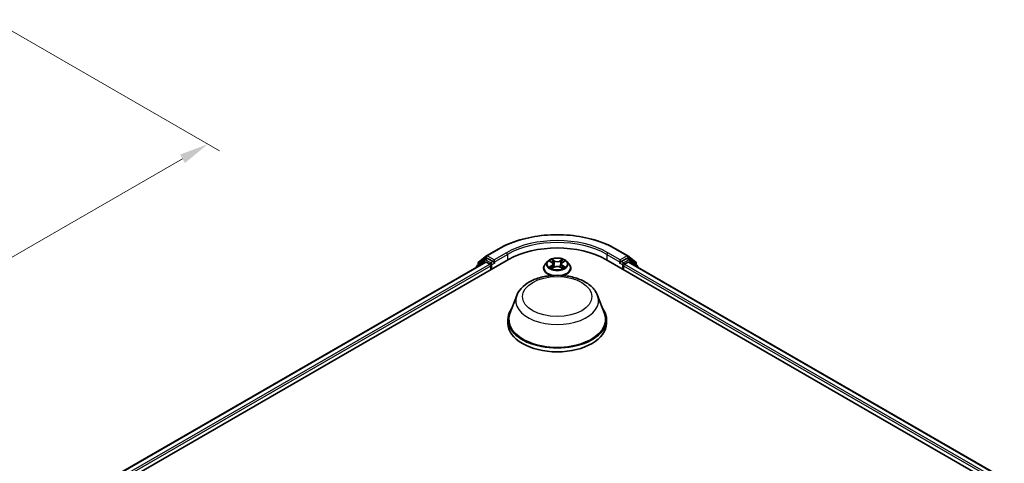
# Model space of a CAD drawing. Units: millimetres. Extents: x 0 to 4807, y 0 to 984.
# Drawn here: x 78 to 134, y 111 to 136 of the extents above; entities that cross this region are included whole.
import ezdxf

# ---------------------------------------------------------------- set-up
doc = ezdxf.new("R2010")
doc.units = ezdxf.units.MM
doc.header["$LTSCALE"] = 0.666667
doc.layers.get('Defpoints').update_dxf_attribs({"lineweight": 25})
for name, color, linetype, lineweight in [('Dimension (ISO)', 7, 'Continuous', 18), ('Visible (ISO)', 7, 'Continuous', 35), ('Visible Narrow (ISO)', 7, 'Continuous', 25)]:
    doc.layers.add(name, color=color, linetype=linetype, lineweight=lineweight)
doc.styles.add('Note Text (TK)', font='MS PGothic.ttf')
doc.dimstyles.new('Default - Method 1b (TK)', dxfattribs={"dimscale": 0.666667, "dimtxt": 2.5, "dimasz": 2.5, "dimexe": 1, "dimexo": 1.5, "dimgap": 1, "dimtad": 1, "dimtoh": 1, "dimrnd": 1e-08, "dimdsep": 46, "dimtxsty": 'Note Text (TK)', "dimcen": 0.09, "dimdle": 5, "dimclrd": 100, "dimclre": 100, "dimclrt": 7, "dimadec": 1, "dimazin": 1, "dimtfac": 1, "dimtmove": 0, "dimatfit": 3, "dimfxl": 1, "dimtolj": 1, "dimlwd": -1, "dimlwe": -1, "dimarcsym": 0})

# ---------------------------------------------------------------- blocks, each defined once
blk = doc.blocks.new('*D17')
at = {"layer": 'Defpoints', "color": 0}
for p in [(76.55, 136.353), (46.38, 118.935), (58.637, 111.858)]:
    blk.add_point(p, dxfattribs=at)
at = {"layer": 'Dimension (ISO)', "color": 100}
for p, q in [((77.55, 135.776), (89.473, 128.892)), ((87.363, 128.444), (60.08, 112.692)), ((47.38, 118.357), (59.303, 111.473))]:
    blk.add_line(p, q, dxfattribs=at)
for points in [[(87.224, 128.684), (87.502, 128.203), (88.807, 129.277)], [(59.941, 112.932), (60.219, 112.451), (58.637, 111.858)]]:
    blk.add_solid(points, dxfattribs=at)
at = {"layer": 'Dimension (ISO)', "color": 7, "insert": (72.025, 121.143), "char_height": 1.66667, "attachment_point": 4, "rotation": 30, "style": 'Note Text (TK)'}
blk.add_mtext('\\A1;{\\Q-30.000;\\W0.816;\\H0.816x;160}', dxfattribs=at)

msp = doc.modelspace()

# ---------------------------------------------------------------- linework, layer by layer
at = {"layer": 'Visible (ISO)'}
for p, q in [((104.6405, 122.9304), (105.3382, 123.3332)), ((111.9649, 123.3332), (112.6625, 122.9304)), ((83.2522, 109.6491), (105.8797, 122.7131)), ((83.8633, 110.608), (104.5839, 122.5711)), ((104.5172, 122.7055), (104.0946, 122.3639)), ((104.1592, 122.4161), (104.1592, 122.5044)), ((104.1889, 122.5666), (104.6302, 122.9233)), ((104.5275, 122.7125), (104.6595, 122.7887)), ((104.6239, 122.5671), (104.8237, 122.4518)), ((105.0123, 122.6042), (104.6995, 122.7848)), ((105.0688, 122.5716), (105.0688, 122.7022)), ((105.0829, 122.5364), (105.0854, 122.5349)), ((108.1046, 122.6063), (107.9724, 122.4587)), ((108.2342, 122.6225), (108.3477, 122.5546)), ((108.9553, 122.5546), (109.0688, 122.6225)), ((109.1984, 122.6063), (109.3307, 122.4587)), ((111.4234, 122.7131), (134.0508, 109.6491)), ((112.2176, 122.5349), (112.2201, 122.5364)), ((112.2342, 122.7022), (112.2342, 122.5716)), ((112.6035, 122.7848), (112.2908, 122.6042)), ((112.4793, 122.4518), (112.6791, 122.5671)), ((112.7755, 122.7125), (112.6435, 122.7887)), ((112.6728, 122.9233), (113.1141, 122.5666)), ((112.7191, 122.5711), (133.4398, 110.608)), ((113.2084, 122.3639), (112.7858, 122.7055)), ((113.1439, 122.5044), (113.1439, 122.4161)), ((104.0649, 122.3016), (104.0649, 122.2714)), ((104.8803, 122.3538), (104.8803, 122.1361)), ((107.8782, 122.2232), (107.8782, 122.232)), ((108.3685, 122.2182), (108.4868, 122.2841)), ((108.4177, 122.4614), (108.4395, 122.2578)), ((108.8162, 122.2841), (108.9345, 122.2182)), ((108.8854, 122.4614), (108.8635, 122.2578)), ((109.4248, 122.2232), (109.4248, 122.232)), ((112.4228, 122.1361), (112.4228, 122.3538)), ((113.2381, 122.2714), (113.2381, 122.3016)), ((106.3529, 120.6673), (105.9674, 119.642)), ((110.9502, 120.6673), (111.3357, 119.642)), ((105.8515, 119.3056), (105.8515, 119.0878)), ((111.4515, 119.3056), (111.4515, 119.0878))]:
    msp.add_line(p, q, dxfattribs=at)
for centre, start, end in [((104.2392, 122.5044), 128.94828, 180), ((104.5675, 122.6433), 120, 128.94828), ((104.6805, 122.8611), 120, 128.94828), ((112.6225, 122.8611), 51.05172, 60), ((112.7355, 122.6433), 51.05172, 60), ((113.0639, 122.5044), 0, 51.05172), ((104.1449, 122.3016), 128.94828, 180), ((113.1581, 122.3016), 0, 51.05172)]:
    msp.add_arc(centre, 0.08, start, end, dxfattribs=at)
for centre, major_axis, start_param, end_param in [((108.6515, 121.1127), (3.92, 0), 0.7853982, 2.3561945), ((104.6239, 122.5018), (-0.04, 0.0693), 5.4977871, 6.2831853), ((104.6995, 122.7195), (-0.04, 0.0693), 5.4977871, 6.2831853), ((105.1254, 122.6042), (-0.04, -0.0693), 5.4977871, 7.0685835), ((112.1776, 122.6042), (0.04, -0.0693), 5.4977871, 7.0685835), ((112.6035, 122.7195), (0.04, 0.0693), 0, 0.7853982), ((112.6791, 122.5018), (0.04, 0.0693), 0, 0.7853982), ((104.8237, 122.3865), (0.04, -0.0693), 0.7853982, 2.3561945), ((112.4793, 122.3865), (0.04, 0.0693), 0.7853982, 2.3561945), ((108.6515, 119.3056), (2.8, 0), 2.7323454, 6.6924326), ((108.6515, 119.3056), (2.7467, 0), 2.9278365, 6.4969414), ((108.6515, 119.0878), (2.8, 0), 3.1415927, 6.2831853)]:
    msp.add_ellipse(centre, major_axis=major_axis, ratio=0.5773503, start_param=start_param, end_param=end_param, dxfattribs=at)
for points, knots in [([(105.3382, 123.3332), (105.6872, 123.5347), (106.09, 123.7035), (106.9646, 123.9608), (107.4364, 124.0492), (108.4038, 124.1377), (108.8993, 124.1377), (109.8667, 124.0492), (110.3384, 123.9608), (111.213, 123.7035), (111.6158, 123.5347), (111.9649, 123.3332)], [1.5707963, 1.5707963, 1.5707963, 1.5707963, 1.8849556, 1.8849556, 2.1991149, 2.1991149, 2.5132741, 2.5132741, 2.8274334, 2.8274334, 3.1415927, 3.1415927, 3.1415927, 3.1415927]), ([(105.0123, 122.6042), (105.0194, 122.6001), (105.027, 122.594), (105.0414, 122.5795), (105.0483, 122.5711), (105.0581, 122.5594), (105.0618, 122.5551), (105.069, 122.5473), (105.0726, 122.5439), (105.0783, 122.5393), (105.0806, 122.5377), (105.0829, 122.5364)], [0.185147228, 0.185147228, 0.185147228, 0.185147228, 0.196528423, 0.196528423, 0.207909617, 0.207909617, 0.213859594, 0.213859594, 0.21980957, 0.21980957, 0.223874943, 0.223874943, 0.223874943, 0.223874943]), ([(109.1984, 122.6063), (109.1657, 122.6428), (109.1241, 122.6748), (109.0261, 122.73), (108.9689, 122.7526), (108.8463, 122.7858), (108.7809, 122.7962), (108.6483, 122.8043), (108.5811, 122.8019), (108.4512, 122.7846), (108.3884, 122.7697), (108.273, 122.7281), (108.2205, 122.7014), (108.1491, 122.6502), (108.1251, 122.6291), (108.1046, 122.6063)], [4.4045574, 4.4045574, 4.4045574, 4.4045574, 4.7255704, 4.7255704, 5.059999, 5.059999, 5.3930764, 5.3930764, 5.7243898, 5.7243898, 6.0561258, 6.0561258, 6.3901037, 6.3901037, 6.5910169, 6.5910169, 6.5910169, 6.5910169]), ([(108.2603, 122.6069), (108.2444, 122.6249), (108.2202, 122.6352), (108.197, 122.6403), (108.1967, 122.6403), (108.1965, 122.6404)], [0.001902216, 0.001902216, 0.001902216, 0.001902216, 0.032055974, 0.032055974, 0.032394303, 0.032394303, 0.032394303, 0.032394303]), ([(108.1965, 122.6404), (108.1967, 122.6403), (108.197, 122.6402), (108.1993, 122.6393), (108.2015, 122.6385), (108.2036, 122.6376)], [-0.0323943032, -0.0323943032, -0.0323943032, -0.0323943032, -0.0320559737, -0.0320559737, -0.0289727583, -0.0289727583, -0.0289727583, -0.0289727583]), ([(108.3445, 122.7247), (108.3444, 122.7248), (108.3443, 122.7249), (108.344, 122.7251), (108.3439, 122.7253), (108.3437, 122.7254)], [-0.00023059908, -0.00023059908, -0.00023059908, -0.00023059908, 0, 0, 0.00033832945, 0.00033832945, 0.00033832945, 0.00033832945]), ([(108.3437, 122.7254), (108.3438, 122.7253), (108.3439, 122.7251), (108.3441, 122.7248), (108.3442, 122.7247), (108.3442, 122.7246)], [-0.00033832945, -0.00033832945, -0.00033832945, -0.00033832945, 0, 0, 0.00024151791, 0.00024151791, 0.00024151791, 0.00024151791]), ([(108.4177, 122.4614), (108.4169, 122.4686), (108.4152, 122.4758), (108.4102, 122.4898), (108.4069, 122.4967), (108.3987, 122.5098), (108.3939, 122.5161), (108.3828, 122.5282), (108.3766, 122.5339), (108.3631, 122.5448), (108.3557, 122.5499), (108.3477, 122.5546)], [3.98889417, 3.98889417, 3.98889417, 3.98889417, 4.13010248, 4.13010248, 4.27131078, 4.27131078, 4.41251908, 4.41251908, 4.55372738, 4.55372738, 4.69493569, 4.69493569, 4.69493569, 4.69493569]), ([(108.9553, 122.5546), (108.9474, 122.5499), (108.94, 122.5448), (108.9264, 122.5339), (108.9202, 122.5282), (108.9092, 122.5161), (108.9043, 122.5098), (108.8962, 122.4967), (108.8928, 122.4898), (108.8878, 122.4758), (108.8862, 122.4686), (108.8854, 122.4614)], [0.01745329, 0.01745329, 0.01745329, 0.01745329, 0.1586616, 0.1586616, 0.2998699, 0.2998699, 0.4410782, 0.4410782, 0.5822865, 0.5822865, 0.72349481, 0.72349481, 0.72349481, 0.72349481]), ([(108.9265, 122.6688), (108.9414, 122.6895), (108.95, 122.7108), (108.9591, 122.7251), (108.9592, 122.7253), (108.9593, 122.7254)], [0, 0, 0, 0, 0.032055974, 0.032055974, 0.032394303, 0.032394303, 0.032394303, 0.032394303]), ([(108.9593, 122.7254), (108.9591, 122.7253), (108.959, 122.7251), (108.9574, 122.7238), (108.956, 122.7225), (108.9546, 122.7212)], [-0.0323943032, -0.0323943032, -0.0323943032, -0.0323943032, -0.0320559737, -0.0320559737, -0.0289727583, -0.0289727583, -0.0289727583, -0.0289727583]), ([(109.1065, 122.6404), (109.1063, 122.6403), (109.106, 122.6403), (109.1056, 122.6402), (109.1054, 122.6401), (109.1052, 122.6401)], [-0.00033832945, -0.00033832945, -0.00033832945, -0.00033832945, 0, 0, 0.00024151791, 0.00024151791, 0.00024151791, 0.00024151791]), ([(109.1054, 122.6399), (109.1055, 122.64), (109.1057, 122.6401), (109.1061, 122.6402), (109.1063, 122.6403), (109.1065, 122.6404)], [-0.00023059908, -0.00023059908, -0.00023059908, -0.00023059908, 0, 0, 0.00033832945, 0.00033832945, 0.00033832945, 0.00033832945]), ([(112.2201, 122.5364), (112.2224, 122.5377), (112.2248, 122.5393), (112.2304, 122.5439), (112.234, 122.5473), (112.2413, 122.5551), (112.2449, 122.5594), (112.2547, 122.5711), (112.2616, 122.5795), (112.276, 122.594), (112.2836, 122.6001), (112.2908, 122.6042)], [0.022988029, 0.022988029, 0.022988029, 0.022988029, 0.027053401, 0.027053401, 0.033003378, 0.033003378, 0.038953354, 0.038953354, 0.050334548, 0.050334548, 0.061715743, 0.061715743, 0.061715743, 0.061715743]), ([(107.9724, 122.4587), (107.9604, 122.4454), (107.9495, 122.4317), (107.9298, 122.4033), (107.921, 122.3887), (107.9057, 122.3588), (107.8993, 122.3435), (107.8888, 122.3123), (107.8848, 122.2964), (107.8795, 122.2644), (107.8782, 122.2482), (107.8782, 122.232)], [0.30783155, 0.30783155, 0.30783155, 0.30783155, 0.40334487, 0.40334487, 0.4988582, 0.4988582, 0.59437152, 0.59437152, 0.68988484, 0.68988484, 0.78539816, 0.78539816, 0.78539816, 0.78539816]), ([(107.8782, 122.2232), (107.8782, 122.1755), (107.8907, 122.1279), (107.9395, 122.0368), (107.9766, 121.9935), (108.0722, 121.9148), (108.1316, 121.8799), (108.2381, 121.8346), (108.2802, 121.8201), (108.3241, 121.8081)], [0.7853982, 0.7853982, 0.7853982, 0.7853982, 1.0851087, 1.0851087, 1.3975197, 1.3975197, 1.7220128, 1.7220128, 1.912805, 1.912805, 1.912805, 1.912805]), ([(108.1977, 122.2854), (108.1975, 122.2854), (108.1973, 122.2853), (108.197, 122.2852), (108.1967, 122.2851), (108.1965, 122.285)], [-0.00023059908, -0.00023059908, -0.00023059908, -0.00023059908, 0, 0, 0.00033832945, 0.00033832945, 0.00033832945, 0.00033832945]), ([(108.1965, 122.285), (108.1967, 122.285), (108.197, 122.2851), (108.1974, 122.2852), (108.1976, 122.2852), (108.1978, 122.2853)], [-0.00033832945, -0.00033832945, -0.00033832945, -0.00033832945, 0, 0, 0.00024151791, 0.00024151791, 0.00024151791, 0.00024151791]), ([(108.2857, 122.2753), (108.2905, 122.2713), (108.2958, 122.2673), (108.307, 122.2592), (108.313, 122.2552), (108.3257, 122.2473), (108.3324, 122.2434), (108.3466, 122.2358), (108.354, 122.232), (108.3663, 122.2263), (108.3709, 122.2242), (108.3756, 122.2221)], [1.39332395, 1.39332395, 1.39332395, 1.39332395, 1.46346938, 1.46346938, 1.53361482, 1.53361482, 1.60376025, 1.60376025, 1.67390568, 1.67390568, 1.71478324, 1.71478324, 1.71478324, 1.71478324]), ([(108.3733, 122.2208), (108.3603, 122.2216), (108.3524, 122.2133), (108.3439, 122.2003), (108.3438, 122.2001), (108.3437, 122.2)], [0.002431037, 0.002431037, 0.002431037, 0.002431037, 0.032055974, 0.032055974, 0.032394303, 0.032394303, 0.032394303, 0.032394303]), ([(108.3437, 122.2), (108.3439, 122.2001), (108.344, 122.2002), (108.3456, 122.2016), (108.347, 122.2028), (108.3484, 122.204)], [-0.0323943032, -0.0323943032, -0.0323943032, -0.0323943032, -0.0320559737, -0.0320559737, -0.0289727583, -0.0289727583, -0.0289727583, -0.0289727583]), ([(108.8162, 122.2841), (108.7984, 122.294), (108.7782, 122.3022), (108.7347, 122.3147), (108.7114, 122.319), (108.6637, 122.3232), (108.6393, 122.3232), (108.5916, 122.319), (108.5683, 122.3147), (108.5248, 122.3022), (108.5046, 122.294), (108.4868, 122.2841)], [4.7298423, 4.7298423, 4.7298423, 4.7298423, 5.0370202, 5.0370202, 5.3441982, 5.3441982, 5.6513761, 5.6513761, 5.9585541, 5.9585541, 6.265732, 6.265732, 6.265732, 6.265732]), ([(108.9274, 122.2221), (108.9322, 122.2242), (108.9368, 122.2263), (108.949, 122.232), (108.9565, 122.2358), (108.9706, 122.2434), (108.9774, 122.2473), (108.9901, 122.2552), (108.9961, 122.2592), (109.0073, 122.2673), (109.0125, 122.2713), (109.0173, 122.2753)], [2.99760574, 2.99760574, 2.99760574, 2.99760574, 3.0384833, 3.0384833, 3.10862873, 3.10862873, 3.17877417, 3.17877417, 3.2489196, 3.2489196, 3.31906503, 3.31906503, 3.31906503, 3.31906503]), ([(108.9585, 122.2007), (108.9586, 122.2006), (108.9587, 122.2005), (108.959, 122.2002), (108.9591, 122.2001), (108.9593, 122.2)], [-0.00023059908, -0.00023059908, -0.00023059908, -0.00023059908, 0, 0, 0.00033832945, 0.00033832945, 0.00033832945, 0.00033832945]), ([(108.9593, 122.2), (108.9592, 122.2001), (108.9591, 122.2003), (108.9589, 122.2005), (108.9589, 122.2006), (108.9588, 122.2007)], [-0.00033832945, -0.00033832945, -0.00033832945, -0.00033832945, 0, 0, 0.00024151791, 0.00024151791, 0.00024151791, 0.00024151791]), ([(108.9789, 121.8081), (109.0301, 121.8221), (109.0787, 121.8395), (109.1894, 121.8896), (109.2472, 121.9259), (109.3404, 122.0081), (109.376, 122.0541), (109.4157, 122.1419), (109.4248, 122.1825), (109.4248, 122.2232)], [2.799584, 2.799584, 2.799584, 2.799584, 3.0216801, 3.0216801, 3.3474775, 3.3474775, 3.6713926, 3.6713926, 3.9269908, 3.9269908, 3.9269908, 3.9269908]), ([(109.0398, 122.2859), (109.0555, 122.2888), (109.0814, 122.2903), (109.106, 122.2851), (109.1063, 122.285), (109.1065, 122.285)], [0, 0, 0, 0, 0.032055974, 0.032055974, 0.032394303, 0.032394303, 0.032394303, 0.032394303]), ([(109.1065, 122.285), (109.1063, 122.2851), (109.1061, 122.2852), (109.1037, 122.2861), (109.1016, 122.2868), (109.0994, 122.2876)], [-0.0323943032, -0.0323943032, -0.0323943032, -0.0323943032, -0.0320559737, -0.0320559737, -0.0289727583, -0.0289727583, -0.0289727583, -0.0289727583]), ([(109.4248, 122.232), (109.4248, 122.2482), (109.4235, 122.2644), (109.4182, 122.2964), (109.4142, 122.3123), (109.4038, 122.3435), (109.3973, 122.3588), (109.382, 122.3887), (109.3732, 122.4033), (109.3535, 122.4317), (109.3426, 122.4454), (109.3307, 122.4587)], [3.92699082, 3.92699082, 3.92699082, 3.92699082, 4.02250414, 4.02250414, 4.11801746, 4.11801746, 4.21353078, 4.21353078, 4.30904411, 4.30904411, 4.40455743, 4.40455743, 4.40455743, 4.40455743]), ([(106.3529, 120.6673), (106.4095, 120.818), (106.4975, 120.9554), (106.7365, 121.2213), (106.8964, 121.3437), (107.2741, 121.5573), (107.4966, 121.6444), (107.97, 121.7689), (108.2209, 121.8063), (108.7262, 121.8298), (108.9803, 121.8164), (109.4716, 121.74), (109.7087, 121.6768), (110.1459, 121.501), (110.3458, 121.388), (110.6783, 121.1153), (110.8139, 120.9564), (110.9212, 120.7387), (110.9366, 120.7034), (110.9502, 120.6673)], [5.7115433, 5.7115433, 5.7115433, 5.7115433, 5.976535, 5.976535, 6.2933772, 6.2933772, 6.6411458, 6.6411458, 6.9881607, 6.9881607, 7.3318899, 7.3318899, 7.6768932, 7.6768932, 8.025917, 8.025917, 8.3621869, 8.3621869, 8.4256237, 8.4256237, 8.4256237, 8.4256237])]:
    msp.add_open_spline(points, degree=3, knots=knots, dxfattribs=at)
for points in [[(108.2036, 122.6376), (108.214, 122.6333), (108.2244, 122.6283), (108.2342, 122.6225)], [(108.9546, 122.7212), (108.9414, 122.7089), (108.928, 122.6936), (108.913, 122.679)], [(109.0688, 122.6225), (109.0688, 122.6225), (109.0688, 122.6225), (109.0689, 122.6225)], [(108.3484, 122.204), (108.355, 122.2095), (108.3616, 122.2144), (108.3685, 122.2182)], [(109.0994, 122.2876), (109.0792, 122.2945), (109.0587, 122.2989), (109.0434, 122.3018)]]:
    msp.add_open_spline(points, degree=3, dxfattribs=at)
at = {"layer": 'Visible Narrow (ISO)'}
for p, q in [((104.6805, 122.9264), (105.3782, 123.3292)), ((105.7665, 123.105), (105.0688, 122.7022)), ((112.2342, 122.7022), (111.5365, 123.105)), ((111.9249, 123.3292), (112.6225, 122.9264)), ((83.8867, 110.5945), (104.6239, 122.5671)), ((104.1575, 122.3249), (104.511, 122.6106)), ((104.1826, 122.4717), (104.6239, 122.8284)), ((104.511, 122.6106), (104.5816, 122.5698)), ((104.5675, 122.7086), (104.6995, 122.7848)), ((104.8803, 122.528), (104.5675, 122.7086)), ((104.6239, 122.8284), (104.6995, 122.7848)), ((105.0688, 122.7022), (104.6805, 122.9264)), ((105.0123, 122.6042), (104.8803, 122.528)), ((104.9368, 122.43), (105.1254, 122.5389)), ((105.0688, 122.5716), (105.8231, 123.007)), ((105.8231, 123.007), (105.8231, 122.6804)), ((108.1965, 122.6404), (108.3409, 122.554)), ((108.4933, 122.642), (108.3437, 122.7254)), ((108.39, 122.679), (108.4841, 122.6266)), ((108.4706, 122.4377), (108.4228, 122.61)), ((108.4841, 122.6266), (108.4706, 122.4377)), ((108.9593, 122.7254), (108.8097, 122.642)), ((108.819, 122.6266), (108.913, 122.679)), ((108.819, 122.6266), (108.8324, 122.4377)), ((108.8802, 122.61), (108.8324, 122.4377)), ((108.9621, 122.554), (109.1065, 122.6404)), ((111.4799, 123.007), (112.2342, 122.5716)), ((111.4799, 123.007), (111.4799, 122.6804)), ((112.1776, 122.5389), (112.3662, 122.43)), ((112.6225, 122.9264), (112.2342, 122.7022)), ((112.4228, 122.528), (112.2908, 122.6042)), ((112.7355, 122.7086), (112.4228, 122.528)), ((112.6035, 122.7848), (112.6791, 122.8284)), ((112.6035, 122.7848), (112.7355, 122.7086)), ((112.6791, 122.8284), (113.1204, 122.4717)), ((112.6791, 122.5671), (133.4163, 110.5945)), ((112.7214, 122.5698), (112.7921, 122.6106)), ((112.7921, 122.6106), (113.1455, 122.3249)), ((84.0832, 110.4773), (104.8237, 122.4518)), ((84.1385, 110.3785), (104.8803, 122.3538)), ((104.1826, 122.435), (104.1826, 122.4717)), ((104.9368, 122.1688), (104.9368, 122.43)), ((108.3409, 122.3713), (108.1965, 122.285)), ((108.2597, 122.3018), (108.3505, 122.3561)), ((108.3078, 122.2587), (108.2983, 122.2741)), ((108.3437, 122.2), (108.4933, 122.2834)), ((108.3505, 122.3561), (108.3598, 122.2293)), ((108.3606, 122.2182), (108.3606, 122.2182)), ((108.361, 122.2136), (108.361, 122.2135)), ((108.8097, 122.2834), (108.9593, 122.2)), ((108.942, 122.2136), (108.942, 122.2135)), ((108.9424, 122.2182), (108.9424, 122.2182)), ((108.9526, 122.3561), (108.9432, 122.2293)), ((108.9526, 122.3561), (109.0434, 122.3018)), ((109.1065, 122.285), (108.9621, 122.3713)), ((109.0047, 122.2741), (108.9952, 122.2587)), ((112.3662, 122.43), (112.3662, 122.1688)), ((112.4228, 122.3538), (133.1645, 110.3785)), ((112.4793, 122.4518), (133.2198, 110.4773)), ((113.1204, 122.4717), (113.1204, 122.435))]:
    msp.add_line(p, q, dxfattribs=at)
for centre, major_axis, ratio, start_param, end_param in [((108.6515, 121.4393), (4.6292, 0), 0.5773503, 0.7853982, 2.3561945), ((108.6515, 121.4393), (-4.08, 0), 0.5773503, 3.9269908, 5.4977871), ((108.6515, 121.374), (4, 0), 0.5773503, 0.7853982, 2.3561945), ((105.3782, 123.2639), (-0.04, 0.0693), 0.5773503, 5.4977871, 6.2831853), ((105.7665, 123.0397), (-0.04, 0.0693), 0.5773503, 3.9269908, 5.4977871), ((111.5365, 123.0397), (0.04, 0.0693), 0.5773503, 0.7853982, 2.3561945), ((111.9249, 123.2639), (0.04, 0.0693), 0.5773503, 0, 0.7853982), ((104.2392, 122.5044), (-0.08, 0), 0.5773503, 0, 0.7853982), ((104.2392, 122.5044), (-0.0503, 0.0622), 0.8131434, 0, 1.4434523), ((104.5675, 122.6433), (-0.0503, 0.0622), 0.8131434, 0, 1.4434523), ((104.5675, 122.6433), (-0.04, -0.0693), 0.5773503, 3.9269908, 5.4977871), ((104.5675, 122.6433), (-0.04, 0.0693), 0.5773503, 5.4977871, 6.2831853), ((104.6805, 122.8611), (-0.0503, 0.0622), 0.8131434, 0, 1.4434523), ((104.6805, 122.8611), (-0.04, -0.0693), 0.5773503, 3.9269908, 5.4977871), ((104.6805, 122.8611), (-0.04, 0.0693), 0.5773503, 5.4977871, 6.2831853), ((104.8803, 122.4627), (-0.04, -0.0693), 0.5773503, 3.9269908, 5.204008), ((104.8803, 122.4627), (-0.04, 0.0693), 0.5773503, 3.9269908, 5.4977871), ((108.6515, 122.4429), (-0.6158, 0), 0.5773503, 5.8056187, 9.9023446), ((108.6515, 122.4627), (-0.5494, 0), 0.5773503, 5.3071026, 5.6884717), ((108.6515, 122.4022), (0.4299, 0), 0.5773503, 2.1762943, 2.4206222), ((108.3409, 122.5432), (0.0068, 0.0114), 0.5873385, 0, 0.7942785), ((108.1771, 122.4627), (0.2278, 0), 0.5773503, 5.5152404, 7.0511302), ((108.3808, 122.6744), (-0.0109, -0.0077), 0.1849737, 1.043317, 2.4384992), ((108.3457, 122.619), (-0.0564, 0.1128), 0.5476269, 4.3686132, 4.9838691), ((108.4136, 122.6055), (-0.0128, -0.0036), 0.2229178, 3.8515805, 5.2070037), ((108.4933, 122.6311), (-0.0065, -0.0116), 0.5671862, 3.9184152, 5.401945), ((108.6515, 122.7267), (0.2411, 0), 0.5773503, 3.9444441, 5.4803339), ((108.6515, 122.7366), (-0.2278, 0), 0.5773503, 0.8028515, 2.3387412), ((108.8097, 122.6311), (0.0065, -0.0116), 0.5671862, 0.8812403, 2.3647701), ((109.126, 122.4627), (-0.2278, 0), 0.5773503, 5.5152404, 7.0511302), ((108.9574, 122.619), (0.0564, 0.1128), 0.5476269, 1.2993162, 1.9145721), ((108.8894, 122.6055), (-0.0128, 0.0036), 0.2229178, 4.2177743, 5.5731974), ((108.6515, 122.4022), (0.4299, 0), 0.5773503, 0.7209705, 0.9652983), ((108.9222, 122.6744), (-0.0109, 0.0077), 0.1849737, 0.7030935, 2.0982756), ((108.9621, 122.5432), (-0.0068, 0.0114), 0.5873385, 5.4889069, 6.2831853), ((108.6515, 122.4627), (-0.5494, 0), 0.5773503, 3.7363063, 4.1176753), ((112.4228, 122.4627), (-0.04, -0.0693), 0.5773503, 3.9269908, 5.4977871), ((112.4228, 122.4627), (-0.04, 0.0693), 0.5773503, 4.22077, 5.4977871), ((112.6225, 122.8611), (0.04, 0.0693), 0.5773503, 0, 0.7853982), ((112.6225, 122.8611), (-0.04, 0.0693), 0.5773503, 3.9269908, 5.4977871), ((112.6225, 122.8611), (0.0503, 0.0622), 0.8131434, 4.839733, 6.2831853), ((112.7355, 122.6433), (0.04, 0.0693), 0.5773503, 0, 0.7853982), ((112.7355, 122.6433), (-0.04, 0.0693), 0.5773503, 3.9269908, 5.4977871), ((112.7355, 122.6433), (0.0503, 0.0622), 0.8131434, 4.839733, 6.2831853), ((113.0639, 122.5044), (0.0503, 0.0622), 0.8131434, 4.839733, 6.2831853), ((113.0639, 122.5044), (0.08, 0), 0.5773503, 5.4977871, 6.2831853), ((104.1449, 122.3016), (-0.08, 0), 0.5773503, 0, 0.5382514), ((104.1449, 122.3016), (-0.0503, 0.0622), 0.8131434, 0, 1.2688679), ((104.8803, 122.4627), (0.08, 0), 0.5773503, 4.4332722, 5.4977871), ((108.6515, 122.2558), (-0.7647, 0), 0.5773503, 5.8056187, 7.6904222), ((108.6515, 122.232), (-0.7733, 0), 0.5773503, 0, 1.2192888), ((108.6515, 122.2232), (-0.7733, 0), 0.5773503, 0, 1.1782194), ((108.6515, 122.4627), (0.5494, 0), 0.5773503, 3.7363063, 4.1176753), ((108.2692, 122.2974), (-0.0026, -0.0131), 0.7797536, 4.5269049, 5.922087), ((108.2284, 122.1981), (0.0421, 0.1004), 0.7122196, 5.8136023, 6.4288582), ((108.3079, 122.2697), (-0.0113, -0.007), 0.7297361, 5.1634453, 5.7754826), ((108.3409, 122.3604), (0.0068, -0.0114), 0.5873385, 0.8637843, 2.3473142), ((108.1771, 122.4528), (0.2411, 0), 0.5773503, 5.5152404, 6.3450887), ((108.4614, 122.4332), (-0.0128, -0.0036), 0.2228845, 3.8515738, 5.2026198), ((108.4933, 122.2725), (-0.0065, 0.0116), 0.5671862, 5.5063628, 6.2831853), ((108.6515, 122.1888), (0.2278, 0), 0.5773503, 0.8028515, 2.3387412), ((108.6515, 122.2558), (0.7647, 0), 0.5773503, 4.8759484, 6.7607519), ((108.8097, 122.2725), (0.0065, 0.0116), 0.5671862, 0, 0.7768225), ((108.8417, 122.4332), (-0.0128, 0.0036), 0.2228845, 4.2221582, 5.5732041), ((109.126, 122.4528), (-0.2411, 0), 0.5773503, 6.221282, 7.0511302), ((108.6515, 122.232), (0.7733, 0), 0.5773503, 5.0638965, 6.2831853), ((108.6515, 122.2232), (0.7733, 0), 0.5773503, 5.1049659, 6.2831853), ((108.9621, 122.3604), (-0.0068, -0.0114), 0.5873385, 3.9358711, 5.419401), ((108.6515, 122.4627), (0.5494, 0), 0.5773503, 5.3071026, 5.6884717), ((109.0746, 122.1981), (-0.0421, 0.1004), 0.7122196, 6.1375124, 6.7527683), ((108.9952, 122.2697), (-0.0113, 0.007), 0.7297361, 3.6492954, 4.2613326), ((109.0338, 122.2974), (0.0026, -0.0131), 0.7797536, 0.3610983, 1.7562804), ((112.4228, 122.4627), (0.08, 0), 0.5773503, 3.9269908, 4.9915058), ((113.1581, 122.3016), (0.0503, 0.0622), 0.8131434, 5.0143174, 6.2831853), ((113.1581, 122.3016), (0.08, 0), 0.5773503, 5.7449339, 6.2831853), ((108.6515, 120.3792), (2.3522, 0), 0.5773503, 2.9278365, 6.4969414)]:
    msp.add_ellipse(centre, major_axis=major_axis, ratio=ratio, start_param=start_param, end_param=end_param, dxfattribs=at)
for centre, major_axis in [((108.6515, 122.4627), (-0.5711, 0)), ((108.6515, 120.612), (1.9691, 0))]:
    msp.add_ellipse(centre, major_axis=major_axis, ratio=0.5773503, dxfattribs=at)
for points in [[(108.3442, 122.7246), (108.3532, 122.7105), (108.3617, 122.6893), (108.3766, 122.6688)], [(108.39, 122.679), (108.3735, 122.6951), (108.359, 122.7119), (108.3445, 122.7247)], [(108.3766, 122.6688), (108.3901, 122.6501), (108.4007, 122.6283), (108.4068, 122.6063)], [(108.4068, 122.6063), (108.4228, 122.5489), (108.4387, 122.4914), (108.4546, 122.434)], [(108.8484, 122.434), (108.8643, 122.4914), (108.8803, 122.5489), (108.8962, 122.6063)], [(108.8962, 122.6063), (108.9023, 122.6283), (108.9129, 122.6501), (108.9265, 122.6688)], [(109.1052, 122.6401), (109.0825, 122.635), (109.0585, 122.6248), (109.0427, 122.6069)], [(109.0689, 122.6225), (109.0805, 122.6295), (109.0931, 122.6352), (109.1054, 122.6399)], [(108.2597, 122.3018), (108.2428, 122.2986), (108.2198, 122.2937), (108.1977, 122.2854)], [(108.1978, 122.2853), (108.222, 122.2903), (108.2476, 122.2888), (108.2632, 122.2859)], [(108.2632, 122.2859), (108.2715, 122.2843), (108.2791, 122.2807), (108.2857, 122.2753)], [(108.4546, 122.434), (108.4681, 122.3856), (108.4837, 122.3381), (108.5024, 122.2921)], [(108.5151, 122.2977), (108.4977, 122.3431), (108.4832, 122.39), (108.4706, 122.4377)], [(108.8324, 122.4377), (108.8199, 122.39), (108.8053, 122.3431), (108.7879, 122.2977)], [(108.8006, 122.2921), (108.8193, 122.3381), (108.835, 122.3856), (108.8484, 122.434)], [(108.9588, 122.2007), (108.9505, 122.2135), (108.9426, 122.2216), (108.9298, 122.2208)], [(108.9345, 122.2182), (108.9427, 122.2136), (108.9506, 122.2076), (108.9585, 122.2007)], [(109.0173, 122.2753), (109.0239, 122.2807), (109.0315, 122.2843), (109.0398, 122.2859)]]:
    msp.add_open_spline(points, degree=3, dxfattribs=at)

# ---------------------------------------------------------------- dimensions: what is measured, and where the dimension line sits
at = {"layer": 'Dimension (ISO)', "color": 100}
dim = msp.add_linear_dim(base=(58.6368, 111.8583), p1=(76.5502, 136.3532), p2=(46.3803, 118.9346), angle=30, text='{\\Q-30.000;\\W0.816;\\H0.816x;<>}', dimstyle='Default - Method 1b (TK)', override={"dimgap": 1, "dimtoh": 0, "dimdec": 2, "dimlfac": 4.592793, "dimtol": 0, "dimlim": 0, "dimtp": 0, "dimtm": 0, "dimtdec": 2, "dimtofl": 0, "dimatfit": 1}, dxfattribs=at)
dim.commit()
dim.dimension.update_dxf_attribs({"geometry": '*D17', "text_midpoint": (73.7217, 120.5676), "dimtype": 160})

doc.saveas('drawing.dxf')
